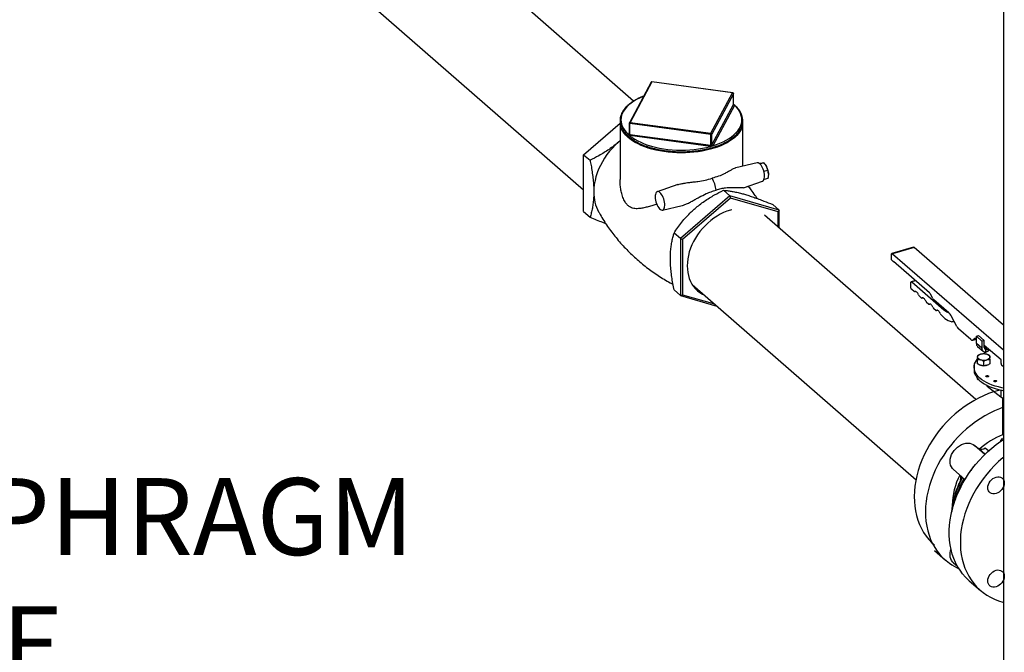
# Model space of a CAD drawing. Extents: x 19.1 to 29.8, y 0.6 to 8.7.
# Drawn here: x 26.2 to 27.2, y 5.7 to 6.4 of the extents above; entities that cross this region are included whole.
import ezdxf

# ---------------------------------------------------------------- set-up
doc = ezdxf.new("R2010")
doc.units = 0
doc.header["$MEASUREMENT"] = 0
doc.layers.get('0').update_dxf_attribs({"linetype": 'CONTINUOUS'})
doc.layers.add('D7', color=7, linetype='CONTINUOUS')
doc.styles.add('SIM1', font='ROMANS')

# ---------------------------------------------------------------- blocks, each defined once
blk = doc.blocks.new('A$C755316A3')
at = {"color": 7, "linetype": 'CONTINUOUS'}
for p, q in [((6.46136, 2.83586), (6.46136, 1.70058)), ((5.65551, 2.77395), (6.0365, 2.44167)), ((6.08706, 2.53138), (5.9767, 2.62763)), ((6.10551, 2.55077), (6.08361, 2.5099)), ((6.18726, 2.53982), (6.10551, 2.55077)), ((6.18738, 2.53993), (6.10563, 2.55088)), ((6.10472, 2.55042), (6.08281, 2.50954)), ((6.16536, 2.49894), (6.18726, 2.53982)), ((6.18813, 2.53892), (6.16623, 2.49805)), ((6.18813, 2.52801), (6.18813, 2.53892)), ((6.18816, 2.52811), (6.18816, 2.53904)), ((6.16623, 2.48713), (6.18813, 2.52801)), ((6.189, 2.52711), (6.1671, 2.48624)), ((6.0365, 2.47718), (6.07336, 2.5091)), ((6.07336, 2.51004), (6.07336, 2.45214)), ((6.08271, 2.50912), (6.08271, 2.49819)), ((6.16512, 2.49773), (6.08337, 2.50868)), ((6.08337, 2.49777), (6.08337, 2.50868)), ((6.08361, 2.5099), (6.16536, 2.49894)), ((6.19751, 2.46552), (6.19751, 2.51004)), ((6.07336, 2.49136), (6.07173, 2.48989)), ((6.07336, 2.49125), (6.07173, 2.48989)), ((6.08187, 2.49765), (6.08271, 2.49922)), ((6.08267, 2.49803), (6.08266, 2.49801)), ((6.16489, 2.4856), (6.08314, 2.49655)), ((6.08337, 2.49777), (6.16512, 2.48681)), ((6.16512, 2.48681), (6.16512, 2.49773)), ((6.16623, 2.48713), (6.16623, 2.49805)), ((6.0365, 2.47718), (6.04304, 2.47152)), ((6.0365, 2.41956), (6.0365, 2.47718)), ((6.21212, 2.46898), (6.19055, 2.46387)), ((6.21469, 2.46841), (6.21437, 2.46832)), ((6.21877, 2.46896), (6.21493, 2.46785)), ((6.22286, 2.46134), (6.21893, 2.4602)), ((6.22286, 2.45317), (6.21906, 2.45207)), ((6.13183, 2.44689), (6.11098, 2.43976)), ((6.18447, 2.43547), (6.17793, 2.44114)), ((6.19834, 2.44376), (6.2175, 2.45031)), ((6.18447, 2.43547), (6.13457, 2.39225)), ((6.18499, 2.43322), (6.13665, 2.39135)), ((6.18447, 2.43547), (6.18499, 2.43322)), ((6.23437, 2.42106), (6.18447, 2.43547)), ((6.23333, 2.41926), (6.18499, 2.43322)), ((6.11635, 2.42113), (6.13609, 2.42581)), ((6.23437, 2.42106), (6.22783, 2.42673)), ((6.23437, 2.42106), (6.23333, 2.41926)), ((6.23437, 2.4029), (6.23437, 2.42106)), ((6.0365, 2.41956), (6.04304, 2.41389)), ((6.43329, 2.22941), (6.21953, 2.41584)), ((6.23333, 2.4038), (6.23333, 2.41926)), ((6.13457, 2.39225), (6.12802, 2.39792)), ((6.13457, 2.39225), (6.13665, 2.39135)), ((6.13457, 2.39225), (6.13457, 2.33463)), ((6.13665, 2.39135), (6.13665, 2.33553)), ((6.37021, 2.38348), (6.34847, 2.37721)), ((6.37083, 2.38327), (6.34909, 2.377)), ((6.46136, 2.30487), (6.37083, 2.38327)), ((6.34797, 2.37079), (6.34797, 2.37603)), ((6.34909, 2.377), (6.46136, 2.27977)), ((6.3482, 2.37059), (6.34797, 2.37079)), ((6.34965, 2.36914), (6.34853, 2.37011)), ((6.34997, 2.36903), (6.34999, 2.36904)), ((6.38639, 2.33751), (6.34999, 2.36904)), ((6.14641, 2.34581), (6.37283, 2.14833)), ((6.36743, 2.34357), (6.36743, 2.34745)), ((6.37215, 2.34985), (6.36792, 2.34863)), ((6.37249, 2.34956), (6.36855, 2.34842)), ((6.36855, 2.34842), (6.40109, 2.32023)), ((6.13457, 2.33463), (6.12802, 2.3403)), ((6.13457, 2.33463), (6.13665, 2.33553)), ((6.13457, 2.33463), (6.17143, 2.32399)), ((6.13665, 2.33553), (6.16886, 2.32623)), ((6.37091, 2.33861), (6.36855, 2.34066)), ((6.37139, 2.33848), (6.37091, 2.33861)), ((6.37183, 2.33858), (6.37165, 2.33854)), ((6.37819, 2.33231), (6.37627, 2.33397)), ((6.37894, 2.33221), (6.37961, 2.3324)), ((6.37954, 2.3324), (6.37911, 2.33228)), ((6.38977, 2.33181), (6.38751, 2.33602)), ((6.38547, 2.326), (6.38355, 2.32766)), ((6.38623, 2.3259), (6.3869, 2.3261)), ((6.38682, 2.32609), (6.38639, 2.32597)), ((6.39275, 2.31969), (6.39084, 2.32135)), ((6.40616, 2.3171), (6.39089, 2.33032)), ((6.39351, 2.3196), (6.39418, 2.31979)), ((6.3941, 2.31979), (6.39368, 2.31966)), ((6.40209, 2.31161), (6.39812, 2.31505)), ((6.40109, 2.32023), (6.40218, 2.32055)), ((6.41408, 2.30352), (6.4084, 2.31412)), ((6.41165, 2.30804), (6.40919, 2.30819)), ((6.42837, 2.2901), (6.41576, 2.30102)), ((6.4332, 2.29144), (6.43247, 2.29123)), ((6.43388, 2.29351), (6.43621, 2.29418)), ((6.43948, 2.28865), (6.43388, 2.29351)), ((6.43388, 2.28613), (6.43388, 2.29351)), ((6.44181, 2.28933), (6.43621, 2.29418)), ((6.43024, 2.28946), (6.43388, 2.29051)), ((6.43247, 2.29123), (6.43075, 2.28974)), ((6.43388, 2.29065), (6.43075, 2.28974)), ((6.43948, 2.28128), (6.43388, 2.28613)), ((6.43506, 2.2833), (6.44067, 2.27845)), ((6.44181, 2.28933), (6.43948, 2.28865)), ((6.43948, 2.28865), (6.43948, 2.28128)), ((6.44181, 2.28215), (6.44181, 2.28933)), ((6.4589, 2.26948), (6.44181, 2.28428)), ((6.44439, 2.2803), (6.44181, 2.28254)), ((6.44343, 2.27765), (6.44343, 2.28026)), ((6.44406, 2.28021), (6.44439, 2.2803)), ((6.44406, 2.28023), (6.44406, 2.28021)), ((6.43161, 2.26445), (6.43161, 2.25708)), ((6.43167, 2.26214), (6.43167, 2.25962)), ((6.43501, 2.26552), (6.43501, 2.27017)), ((6.44131, 2.2637), (6.44131, 2.26835)), ((6.44762, 2.27017), (6.44762, 2.26552)), ((6.4589, 2.2658), (6.4589, 2.26948)), ((6.46136, 2.26269), (6.45946, 2.26434)), ((6.43501, 2.25), (6.43501, 2.25114)), ((6.44364, 2.24437), (6.44495, 2.24314)), ((6.44495, 2.2437), (6.44495, 2.24314)), ((6.44495, 2.24314), (6.45853, 2.23228)), ((6.45853, 2.23909), (6.45853, 2.23228)), ((6.46035, 2.23117), (6.46035, 2.19383)), ((6.44247, 2.17387), (6.43188, 2.18304)), ((6.43226, 2.18271), (6.43633, 2.17982)), ((6.43633, 2.17982), (6.44282, 2.1742)), ((6.44277, 2.18065), (6.44637, 2.17752)), ((6.41072, 2.15861), (6.42238, 2.14851)), ((6.41804, 2.148), (6.41768, 2.14831)), ((6.42238, 2.14859), (6.42195, 2.1478)), ((6.39139, 2.07675), (6.40268, 2.06698)), ((6.41072, 2.06435), (6.41476, 2.06085)), ((6.42673, 2.04615), (6.43798, 2.0364))]:
    blk.add_line(p, q, dxfattribs=at)
at = {"color": 7, "linetype": 'CONTINUOUS', "flags": 128}
for points in [[(6.09712, 2.53623), (6.09652, 2.53599), (6.09319, 2.53451), (6.09008, 2.53291), (6.08721, 2.5312), (6.08459, 2.5294), (6.08225, 2.5275), (6.08019, 2.52552), (6.07842, 2.52348), (6.07696, 2.52137), (6.0758, 2.51922), (6.07497, 2.51703), (6.07445, 2.51481), (6.07426, 2.51259), (6.07439, 2.51036), (6.07485, 2.50814), (6.07563, 2.50594), (6.07672, 2.50378), (6.07813, 2.50167), (6.07984, 2.49961), (6.08185, 2.49762)], [(6.18816, 2.53904), (6.18816, 2.53901), (6.18813, 2.53892)], [(6.16708, 2.4862), (6.17081, 2.48742), (6.17435, 2.48878), (6.17768, 2.49026), (6.18079, 2.49185), (6.18366, 2.49356), (6.18628, 2.49537), (6.18862, 2.49726), (6.19068, 2.49924), (6.19245, 2.50129), (6.19391, 2.50339), (6.19507, 2.50555), (6.1959, 2.50774), (6.19642, 2.50995), (6.19661, 2.51218), (6.19648, 2.51441), (6.19602, 2.51662), (6.19524, 2.51882), (6.19415, 2.52098), (6.19274, 2.5231), (6.19103, 2.52515), (6.18902, 2.52714)], [(6.19616, 2.50359), (6.1958, 2.50281), (6.19463, 2.50069), (6.19317, 2.49863), (6.19141, 2.49662), (6.18938, 2.49468), (6.18708, 2.49282), (6.18452, 2.49104), (6.18171, 2.48935), (6.17868, 2.48777), (6.17543, 2.4863), (6.17198, 2.48495), (6.16835, 2.48373), (6.16456, 2.48263), (6.16062, 2.48167), (6.15655, 2.48085), (6.15238, 2.48018), (6.14813, 2.47966), (6.14381, 2.47929), (6.13945, 2.47907), (6.13507, 2.479), (6.13069, 2.47909), (6.12634, 2.47934), (6.12203, 2.47974), (6.11779, 2.48028), (6.11363, 2.48098), (6.10959, 2.48182), (6.10567, 2.4828), (6.1019, 2.48392), (6.0983, 2.48517), (6.09488, 2.48654), (6.09167, 2.48803), (6.08867, 2.48963), (6.08591, 2.49133), (6.08339, 2.49312), (6.08113, 2.495), (6.07915, 2.49695), (6.07744, 2.49897), (6.07602, 2.50104), (6.0749, 2.50316), (6.07469, 2.50364)], [(6.08337, 2.50868), (6.08321, 2.50871), (6.08306, 2.50876), (6.08293, 2.50882), (6.08283, 2.50889), (6.08276, 2.50897), (6.08272, 2.50906), (6.08271, 2.50912)], [(6.08267, 2.49803), (6.08266, 2.49801), (6.08266, 2.49799)], [(6.08307, 2.49656), (6.08552, 2.4947), (6.08823, 2.49293), (6.09119, 2.49126), (6.09438, 2.4897), (6.09779, 2.48827), (6.10141, 2.48696), (6.1052, 2.48579), (6.10915, 2.48476), (6.11325, 2.48388), (6.11746, 2.48314), (6.12176, 2.48257), (6.12614, 2.48215), (6.13057, 2.48189), (6.13503, 2.48179), (6.13948, 2.48186), (6.14392, 2.48209), (6.14831, 2.48248), (6.15263, 2.48303), (6.15686, 2.48373), (6.16098, 2.48459), (6.16496, 2.48559)], [(6.07173, 2.48989), (6.06857, 2.48699), (6.06557, 2.48391), (6.06274, 2.48065), (6.0601, 2.47725), (6.05767, 2.47372), (6.05545, 2.47008), (6.05347, 2.46635), (6.05172, 2.46254), (6.05023, 2.45869), (6.049, 2.45481), (6.04803, 2.45093), (6.04734, 2.44706), (6.04692, 2.44324), (6.04678, 2.43947)], [(6.2175, 2.45031), (6.21792, 2.45051), (6.21852, 2.45108), (6.219, 2.45193), (6.21934, 2.45302), (6.21954, 2.45432), (6.21958, 2.45579), (6.21946, 2.45739), (6.21919, 2.45906), (6.21878, 2.46074), (6.21824, 2.46239), (6.21758, 2.46395), (6.21683, 2.46538), (6.21602, 2.46661), (6.21516, 2.46762), (6.21429, 2.46838), (6.21343, 2.46885), (6.21262, 2.46903), (6.21212, 2.46898)], [(6.11375, 2.43887), (6.11288, 2.43948), (6.11205, 2.43981), (6.11126, 2.43983), (6.11056, 2.43956), (6.10996, 2.43899), (6.10948, 2.43815), (6.10914, 2.43706), (6.10895, 2.43576), (6.10891, 2.43429), (6.10902, 2.4327), (6.10929, 2.43103), (6.1097, 2.42935), (6.11025, 2.4277), (6.1109, 2.42615), (6.11165, 2.42473), (6.11246, 2.42349), (6.11332, 2.42248), (6.11418, 2.42173), (6.11504, 2.42126), (6.11585, 2.42108), (6.1166, 2.42121), (6.11725, 2.42163), (6.1178, 2.42234), (6.11821, 2.42331), (6.11848, 2.42451), (6.11859, 2.4259), (6.11855, 2.42744), (6.11836, 2.42907), (6.11802, 2.43075), (6.11754, 2.43242), (6.11694, 2.43403), (6.11624, 2.43553), (6.11545, 2.43686), (6.11462, 2.43798), (6.11375, 2.43887)], [(6.1865, 2.42147), (6.18499, 2.42106), (6.18156, 2.41994), (6.17816, 2.41855), (6.1748, 2.41691), (6.1715, 2.41503), (6.16828, 2.41291), (6.16517, 2.41058), (6.16218, 2.40804), (6.15932, 2.40531), (6.15663, 2.40241), (6.15411, 2.39936), (6.15179, 2.39617), (6.14966, 2.39286), (6.14776, 2.38946), (6.14608, 2.38599), (6.14465, 2.38246), (6.14346, 2.3789), (6.14253, 2.37533), (6.14186, 2.37178), (6.14146, 2.36826), (6.14133, 2.36479), (6.14146, 2.3614), (6.14186, 2.35812), (6.14253, 2.35495), (6.14346, 2.35192), (6.14465, 2.34904), (6.14608, 2.34634), (6.14776, 2.34383), (6.14966, 2.34153), (6.15179, 2.33945), (6.15411, 2.33761), (6.15663, 2.33601), (6.15905, 2.33478)], [(6.34797, 2.37603), (6.348, 2.37639), (6.34806, 2.37669), (6.34816, 2.37694), (6.3483, 2.37711), (6.34847, 2.37721), (6.34867, 2.37722), (6.34888, 2.37715), (6.34909, 2.377)], [(6.38263, 2.32923), (6.38224, 2.33003), (6.3818, 2.33074), (6.38134, 2.33135), (6.38087, 2.33183), (6.3804, 2.33217), (6.37994, 2.33236), (6.3795, 2.3324), (6.37911, 2.33228)], [(6.38991, 2.32292), (6.38952, 2.32372), (6.38909, 2.32444), (6.38863, 2.32504), (6.38815, 2.32552), (6.38768, 2.32586), (6.38722, 2.32606), (6.38679, 2.32609), (6.38639, 2.32597)], [(6.3972, 2.31661), (6.3968, 2.31742), (6.39637, 2.31813), (6.39591, 2.31874), (6.39544, 2.31922), (6.39496, 2.31956), (6.3945, 2.31975), (6.39407, 2.31978), (6.39368, 2.31966)], [(6.43501, 2.27248), (6.43506, 2.27289), (6.43522, 2.2733), (6.43549, 2.27369), (6.43585, 2.27406), (6.43631, 2.2744), (6.43685, 2.27471), (6.43747, 2.27498), (6.43816, 2.27521)], [(6.43816, 2.26975), (6.43747, 2.26998), (6.43685, 2.27025), (6.43631, 2.27056), (6.43585, 2.27091), (6.43549, 2.27128), (6.43522, 2.27167), (6.43506, 2.27207), (6.43501, 2.27248)], [(6.44406, 2.28021), (6.44471, 2.28022), (6.44533, 2.28013), (6.44586, 2.27994), (6.44624, 2.27968), (6.44644, 2.27937), (6.44643, 2.27905), (6.44622, 2.27874), (6.44582, 2.27848)], [(6.44447, 2.27521), (6.44515, 2.27498), (6.44577, 2.27471), (6.44632, 2.2744), (6.44678, 2.27406), (6.44714, 2.27369), (6.44741, 2.2733), (6.44757, 2.27289), (6.44762, 2.27248)], [(6.44762, 2.27248), (6.44757, 2.27207), (6.44741, 2.27167), (6.44714, 2.27128), (6.44678, 2.27091), (6.44632, 2.27056), (6.44577, 2.27025), (6.44515, 2.26998), (6.44447, 2.26975)], [(6.46136, 2.24107), (6.45958, 2.24139), (6.45618, 2.24217), (6.45292, 2.24308), (6.44983, 2.24413), (6.44692, 2.2453), (6.44422, 2.24659), (6.44174, 2.24799), (6.4395, 2.24948), (6.43752, 2.25107), (6.43581, 2.25273), (6.43439, 2.25446), (6.43325, 2.25624), (6.43242, 2.25806), (6.43189, 2.25991), (6.43168, 2.26177), (6.43177, 2.26364), (6.43217, 2.2655), (6.43289, 2.26733), (6.4339, 2.26913), (6.43499, 2.27061)], [(6.443, 2.26382), (6.44373, 2.26394), (6.44447, 2.26412)], [(6.43167, 2.25962), (6.43168, 2.25925), (6.43189, 2.25738), (6.43242, 2.25553), (6.43325, 2.25371), (6.43439, 2.25193), (6.43581, 2.25021), (6.43752, 2.24855), (6.4395, 2.24696), (6.44174, 2.24547), (6.44422, 2.24407), (6.44692, 2.24278), (6.44983, 2.24161), (6.45292, 2.24056), (6.45618, 2.23964), (6.45958, 2.23887), (6.46136, 2.23855)], [(6.44369, 2.25267), (6.44352, 2.25292), (6.44356, 2.25318), (6.44379, 2.25342), (6.44418, 2.25359), (6.44468, 2.25368), (6.4452, 2.25366), (6.44567, 2.25354), (6.44602, 2.25335), (6.44619, 2.2531), (6.44615, 2.25284), (6.44592, 2.2526), (6.44553, 2.25243), (6.44503, 2.25234), (6.44451, 2.25236), (6.44404, 2.25248), (6.44369, 2.25267)], [(6.45184, 2.24782), (6.45168, 2.24806), (6.45171, 2.24833), (6.45194, 2.24856), (6.45234, 2.24873), (6.45283, 2.24882), (6.45336, 2.2488), (6.45383, 2.24868), (6.45417, 2.24849), (6.45434, 2.24824), (6.45431, 2.24798), (6.45407, 2.24774), (6.45368, 2.24757), (6.45318, 2.24748), (6.45266, 2.2475), (6.45219, 2.24762), (6.45184, 2.24782)], [(6.4575, 2.23909), (6.45628, 2.23877), (6.4512, 2.23727), (6.44613, 2.23545), (6.44109, 2.23334), (6.4361, 2.23094), (6.43118, 2.22825), (6.42634, 2.22529), (6.42161, 2.22207), (6.417, 2.2186), (6.41253, 2.2149), (6.40822, 2.21097), (6.40408, 2.20683), (6.40012, 2.2025), (6.39637, 2.19799), (6.39283, 2.19332), (6.38952, 2.18851), (6.38645, 2.18357), (6.38364, 2.17853), (6.38109, 2.1734), (6.37881, 2.1682), (6.37681, 2.16295), (6.3751, 2.15767), (6.37368, 2.15238), (6.37257, 2.1471), (6.37176, 2.14185), (6.37126, 2.13665), (6.37106, 2.13151), (6.37118, 2.12647), (6.3716, 2.12153), (6.37234, 2.11671), (6.37338, 2.11203), (6.37472, 2.10752), (6.37635, 2.10318), (6.37828, 2.09904), (6.38049, 2.0951), (6.38297, 2.09138), (6.38573, 2.0879), (6.38873, 2.08467), (6.39139, 2.08221)], [(6.45853, 2.23228), (6.45967, 2.23152), (6.46106, 2.23086), (6.46136, 2.23076)], [(6.46035, 2.22131), (6.45742, 2.22022), (6.45238, 2.21811), (6.44739, 2.21571), (6.44247, 2.21302), (6.43763, 2.21007), (6.4329, 2.20684), (6.42829, 2.20337), (6.42382, 2.19967), (6.41951, 2.19574), (6.41537, 2.1916), (6.41141, 2.18727), (6.40766, 2.18276), (6.40412, 2.17809), (6.40081, 2.17328), (6.39774, 2.16834), (6.39493, 2.1633), (6.39237, 2.15817), (6.39009, 2.15297), (6.3881, 2.14772), (6.38639, 2.14244), (6.38497, 2.13715), (6.38386, 2.13187), (6.38305, 2.12662), (6.38254, 2.12142), (6.38235, 2.11628), (6.38247, 2.11124), (6.38289, 2.1063), (6.38363, 2.10148), (6.38467, 2.09681), (6.38601, 2.09229), (6.38764, 2.08795), (6.38957, 2.08381), (6.39178, 2.07987), (6.39426, 2.07615), (6.39701, 2.07267), (6.40002, 2.06944), (6.40327, 2.06648), (6.40675, 2.06378)], [(6.42673, 2.04615), (6.42607, 2.04673), (6.42291, 2.0498), (6.42, 2.05313), (6.41734, 2.0567), (6.41496, 2.0605), (6.41286, 2.06451), (6.41104, 2.06873), (6.40951, 2.07314), (6.40828, 2.07772), (6.40736, 2.08245), (6.40674, 2.08731), (6.40643, 2.0923), (6.40643, 2.09738), (6.40674, 2.10254), (6.40736, 2.10776), (6.40828, 2.11302), (6.40951, 2.11831), (6.41104, 2.1236), (6.41286, 2.12887), (6.41496, 2.1341), (6.41734, 2.13928), (6.42, 2.14438), (6.42291, 2.14938), (6.42607, 2.15427), (6.42946, 2.15903), (6.43308, 2.16364), (6.43691, 2.16809), (6.44094, 2.17235), (6.44515, 2.17641), (6.44953, 2.18026), (6.45405, 2.18388), (6.45871, 2.18726), (6.46136, 2.189)], [(6.41072, 2.15861), (6.40964, 2.15972), (6.4086, 2.16128), (6.40786, 2.16306), (6.40742, 2.16502), (6.40731, 2.16711), (6.40752, 2.1693), (6.40805, 2.17151), (6.40889, 2.17371), (6.41002, 2.17585), (6.41141, 2.17786), (6.41302, 2.17972), (6.41483, 2.18137), (6.41679, 2.18277), (6.41885, 2.1839), (6.42097, 2.18472), (6.4231, 2.18522), (6.42519, 2.18539), (6.42718, 2.18522), (6.42904, 2.18472), (6.43072, 2.1839), (6.43188, 2.18304)], [(6.46136, 2.17098), (6.46078, 2.17051), (6.45641, 2.16666), (6.4522, 2.1626), (6.44817, 2.15834), (6.44434, 2.1539), (6.44072, 2.14929), (6.43732, 2.14453), (6.43416, 2.13963), (6.43125, 2.13463), (6.4286, 2.12953), (6.42622, 2.12435), (6.42411, 2.11912), (6.42229, 2.11385), (6.42077, 2.10856), (6.41954, 2.10328), (6.41862, 2.09801), (6.418, 2.09279), (6.41769, 2.08763), (6.41769, 2.08255), (6.418, 2.07756), (6.41862, 2.0727), (6.41954, 2.06797), (6.42077, 2.06339), (6.42229, 2.05899), (6.42411, 2.05477), (6.42622, 2.05075), (6.4286, 2.04695), (6.43125, 2.04338), (6.43416, 2.04005), (6.43732, 2.03699), (6.44072, 2.03419), (6.44434, 2.03167), (6.44817, 2.02943), (6.4522, 2.0275), (6.45641, 2.02587), (6.46078, 2.02454), (6.46136, 2.02441)], [(6.4455, 2.14025), (6.44566, 2.14192), (6.44614, 2.14362), (6.44691, 2.14528), (6.44794, 2.14684), (6.4492, 2.14824), (6.45065, 2.14943), (6.45221, 2.15035), (6.45383, 2.15098), (6.45546, 2.15129), (6.45702, 2.15127), (6.45846, 2.15092), (6.45972, 2.15024), (6.46076, 2.14928), (6.46153, 2.14806), (6.462, 2.14664), (6.46216, 2.14506), (6.462, 2.14339), (6.46153, 2.14169), (6.46076, 2.14002), (6.45972, 2.13846), (6.45846, 2.13706), (6.45702, 2.13588), (6.45546, 2.13495), (6.45383, 2.13432), (6.45221, 2.13401), (6.45065, 2.13403), (6.4492, 2.13439), (6.44794, 2.13506), (6.44691, 2.13602), (6.44614, 2.13724), (6.44566, 2.13867), (6.4455, 2.14025)], [(6.41072, 2.06435), (6.41002, 2.06503), (6.40889, 2.06651), (6.40805, 2.06823), (6.40752, 2.07014), (6.40731, 2.07219), (6.40742, 2.07435), (6.40786, 2.07657), (6.40821, 2.07772)], [(6.45383, 2.04006), (6.45221, 2.03975), (6.45065, 2.03977), (6.4492, 2.04013), (6.44794, 2.0408), (6.44691, 2.04176), (6.44614, 2.04298), (6.44566, 2.04441), (6.4455, 2.04599), (6.44566, 2.04766), (6.44614, 2.04936), (6.44691, 2.05102), (6.44794, 2.05258), (6.4492, 2.05398), (6.45065, 2.05517), (6.45221, 2.05609), (6.45383, 2.05672), (6.45546, 2.05703), (6.45702, 2.05701), (6.45846, 2.05666), (6.45972, 2.05598), (6.46076, 2.05502), (6.46153, 2.0538), (6.462, 2.05238), (6.46216, 2.0508), (6.462, 2.04913), (6.46153, 2.04743), (6.46076, 2.04576), (6.45972, 2.0442), (6.45846, 2.0428), (6.45702, 2.04162), (6.45546, 2.04069), (6.45383, 2.04006)]]:
    blk.add_lwpolyline(points, dxfattribs=at)
at = {"color": 7, "linetype": 'CONTINUOUS'}
for centre, radius, start, end in [((6.10551, 2.54999), 0.0009, 82.36926, 151.81321), ((6.10537, 2.55002), 0.000761, 79.22535, 148.90997), ((6.10566, 2.55073), 0.000154, 101.05245, 165.54106), ((6.18741, 2.53978), 0.000154, 101.05245, 165.54106), ((6.18716, 2.53885), 0.000973, 4.23432, 84.04176), ((6.18726, 2.53904), 0.0009, 0, 82.36926), ((6.18788, 2.52814), 0.000286, 331.79055, 335.64111), ((6.1891, 2.52808), 0.000973, 184.23432, 264.04176), ((6.18909, 2.5281), 0.000954, 184.35657, 265.58822), ((6.1885, 2.52738), 0.000572, 331.79055, 335.64111), ((6.08966, 2.5101), 0.01631, 179.34467, 203.33585), ((6.08361, 2.50912), 0.0009, 151.81321, 180), ((6.08347, 2.50915), 0.000761, 79.22535, 148.90997), ((6.08644, 2.50872), 0.00306, 157.48373, 180.79452), ((6.18113, 2.51011), 0.01638, 336.50544, 0.27915), ((6.08198, 2.49839), 0.000785, 260.59008, 329.42769), ((6.08237, 2.49738), 0.000572, 151.79055, 155.64111), ((6.08201, 2.4984), 0.00076, 259.22154, 329.00611), ((6.08065, 2.49773), 0.0027, 334.26336, 0.83304), ((6.08358, 2.49982), 0.00329, 261.17364, 262.37172), ((6.08031, 2.49772), 0.00306, 337.48373, 0.79452), ((6.08359, 2.4994), 0.00165, 261.17364, 262.37172), ((6.16818, 2.49777), 0.00306, 157.48373, 180.79452), ((6.1654, 2.49886), 0.00116, 256.40536, 315.79887), ((6.16526, 2.49798), 0.000973, 4.23432, 84.04176), ((6.16206, 2.48677), 0.00306, 337.48373, 0.79452), ((6.16534, 2.48894), 0.00337, 262.37142, 263.55101), ((6.1616, 2.48676), 0.00356, 340.76273, 0.72855), ((6.16535, 2.48848), 0.00169, 262.37142, 263.55101), ((6.16596, 2.48728), 0.000308, 328.12387, 331.78976), ((6.16721, 2.48719), 0.000993, 184.08403, 262.46205), ((6.1672, 2.4872), 0.000973, 184.23432, 264.04176), ((6.16655, 2.48653), 0.000615, 328.12387, 331.78976), ((6.20591, 2.4571), 0.01758, 1.09019, 27.91475), ((6.14453, 2.43931), 0.02604, 4.2932, 32.59844), ((6.08809, 2.43884), 0.04131, 179.13038, 208.17531), ((6.37032, 2.3828), 0.00069, 42.70791, 99.57149), ((6.34954, 2.37116), 0.00146, 203.03573, 226.39427), ((6.3499, 2.36935), 0.000327, 221.5609, 286.23487), ((6.38194, 2.33836), 0.00717, 203.16077, 217.74224), ((6.37868, 2.33317), 0.000995, 240.60114, 295.83656), ((6.3828, 2.33364), 0.00529, 26.77661, 47.09566), ((6.39449, 2.33419), 0.00529, 206.77661, 227.09566), ((6.38922, 2.33205), 0.00717, 203.16077, 217.74224), ((6.38596, 2.32687), 0.000995, 240.60114, 295.83655), ((6.39651, 2.32574), 0.00717, 203.16077, 217.74224), ((6.39324, 2.32056), 0.000995, 240.60114, 295.83655), ((6.40379, 2.31943), 0.00717, 203.16077, 217.74224), ((6.41077, 2.32054), 0.01245, 225.80525, 262.723), ((6.39896, 2.30936), 0.01057, 26.77661, 47.09566), ((6.42574, 2.30968), 0.01319, 207.8882, 217.15811), ((6.41751, 2.30292), 0.00258, 207.63907, 227.24585), ((6.43312, 2.29034), 0.00111, 46.43159, 125.83894), ((6.42975, 2.29119), 0.00176, 218.55107, 304.54585), ((6.43752, 2.28599), 0.00364, 177.7511, 227.59821), ((6.44359, 2.28204), 0.00178, 176.41518, 264.97424), ((6.44131, 2.26376), 0.01188, 74.60207, 105.39793), ((6.44294, 2.28108), 0.00347, 176.74421, 278.1856), ((6.46221, 2.24303), 0.03906, 114.80773, 123.35791), ((6.44364, 2.28289), 0.0027, 279.0922, 286.16454), ((6.43486, 2.26445), 0.00323, 133.1572, 196.11658), ((6.44131, 2.2812), 0.01188, 254.60207, 285.39793), ((6.44122, 2.27504), 0.01134, 254.36607, 267.73462), ((6.46102, 2.26578), 0.00212, 179.51435, 222.5891), ((6.43522, 2.25724), 0.00361, 182.60572, 228.78093), ((6.46808, 2.25665), 0.01966, 245.07804, 250.02303), ((6.49024, 2.12015), 0.07951, 112.07861, 131.85787), ((6.46504, 2.18518), 0.00712, 131.16499, 166.41401), ((6.43899, 2.18459), 0.00546, 240.90871, 313.76123), ((6.44746, 2.14817), 0.02127, 130.25557, 153.8476), ((6.47889, 2.12163), 0.06934, 153.02112, 179.20129), ((6.41227, 2.15092), 0.006, 334.29183, 12.19344), ((6.49721, 2.10754), 0.08842, 150.82072, 173.34407), ((6.50188, 2.10498), 0.09231, 151.0358, 165.85921), ((6.43896, 2.10914), 0.05563, 234.62702, 245.91633)]:
    blk.add_arc(centre, radius, start, end, dxfattribs=at)
for points, knots in [([(6.09723, 2.53644), (6.09657, 2.53618), (6.09482, 2.5355), (6.09216, 2.53426), (6.08926, 2.53274), (6.08657, 2.53112), (6.0841, 2.52942), (6.08186, 2.52762), (6.07986, 2.52575), (6.07811, 2.52382), (6.07662, 2.52182), (6.07541, 2.51977), (6.07446, 2.51769), (6.0738, 2.51557), (6.07341, 2.51345), (6.07331, 2.51132), (6.07349, 2.50919), (6.07394, 2.50708), (6.07467, 2.50499), (6.07568, 2.50293), (6.07695, 2.50092), (6.07849, 2.49895), (6.08028, 2.49703), (6.08233, 2.49518), (6.08461, 2.49341), (6.08713, 2.49173), (6.08986, 2.49013), (6.0928, 2.48863), (6.09593, 2.48724), (6.09923, 2.48596), (6.1027, 2.48479), (6.10631, 2.48374), (6.11005, 2.48282), (6.1139, 2.48203), (6.11785, 2.48137), (6.12188, 2.48084), (6.12596, 2.48045), (6.13009, 2.4802), (6.13425, 2.48009), (6.13841, 2.48012), (6.14255, 2.4803), (6.14666, 2.4806), (6.15073, 2.48105), (6.15472, 2.48164), (6.15863, 2.48235), (6.1625, 2.48321), (6.165, 2.48389), (6.16627, 2.48425)], [0, 0, 0, 0, 0.013471, 0.035968, 0.058477, 0.080997, 0.103526, 0.126061, 0.148591, 0.171103, 0.193578, 0.215991, 0.238319, 0.260543, 0.282662, 0.304696, 0.326689, 0.348683, 0.370723, 0.392848, 0.415074, 0.437397, 0.459798, 0.482256, 0.504747, 0.527255, 0.549767, 0.572275, 0.594775, 0.617266, 0.639747, 0.662219, 0.684683, 0.70714, 0.729591, 0.752037, 0.774479, 0.796918, 0.819356, 0.841793, 0.86423, 0.886669, 0.909109, 0.931553, 0.954002, 0.976456, 1, 1, 1, 1]), ([(6.16627, 2.48425), (6.1669, 2.48443), (6.16873, 2.48497), (6.17164, 2.48596), (6.17495, 2.48724), (6.17807, 2.48863), (6.18101, 2.49013), (6.18374, 2.49173), (6.18626, 2.49342), (6.18855, 2.49519), (6.1906, 2.49705), (6.19241, 2.49897), (6.19395, 2.50096), (6.19523, 2.50299), (6.19623, 2.50507), (6.19695, 2.50718), (6.1974, 2.5093), (6.19756, 2.51144), (6.19744, 2.51356), (6.19705, 2.51568), (6.19637, 2.51777), (6.19543, 2.51984), (6.19421, 2.52186), (6.19274, 2.52385), (6.19098, 2.52577), (6.18945, 2.52724), (6.18843, 2.52805), (6.18816, 2.52826)], [0, 0, 0, 0, 0.0221557, 0.064272, 0.1064096, 0.1485675, 0.190747, 0.2329476, 0.2751669, 0.3173985, 0.3596262, 0.4018257, 0.4439637, 0.4859973, 0.5278798, 0.5695735, 0.611067, 0.6523903, 0.6936159, 0.734828, 0.7761076, 0.8175342, 0.8591477, 0.9009471, 0.9429024, 0.9849711, 1, 1, 1, 1]), ([(6.18814, 2.52802), (6.18815, 2.52805), (6.18817, 2.52808), (6.18816, 2.5281), (6.18815, 2.52811)], [0, 0, 0, 0, 0.7264, 1, 1, 1, 1]), ([(6.18824, 2.52783), (6.18825, 2.52783), (6.18825, 2.52782), (6.1882, 2.5279), (6.18816, 2.52803), (6.18817, 2.5281), (6.18817, 2.52811)], [0, 0, 0, 0, 0.115653, 0.480146, 0.914529, 1, 1, 1, 1]), ([(6.18817, 2.52802), (6.18818, 2.52802), (6.18833, 2.52795), (6.18856, 2.52776), (6.18883, 2.52752), (6.18897, 2.52731), (6.18901, 2.52718), (6.18902, 2.52714)], [0, 0, 0, 0, 0.012043, 0.303822, 0.601247, 0.87634, 1, 1, 1, 1]), ([(6.08307, 2.49656), (6.08294, 2.49661), (6.08265, 2.49672), (6.08231, 2.49694), (6.08204, 2.4972), (6.08189, 2.49744), (6.08186, 2.49758), (6.08185, 2.49762)], [0, 0, 0, 0, 0.211596, 0.44444, 0.681789, 0.901317, 1, 1, 1, 1]), ([(6.0827, 2.49818), (6.0827, 2.49817), (6.08271, 2.49813), (6.08267, 2.49806), (6.08264, 2.49801)], [0, 0, 0, 0, 0.251451, 1, 1, 1, 1]), ([(6.08271, 2.49819), (6.08272, 2.49814), (6.08272, 2.49803), (6.08285, 2.49788), (6.08306, 2.49781), (6.08325, 2.49778), (6.08334, 2.49777)], [0, 0, 0, 0, 0.211266, 0.473607, 0.736752, 1, 1, 1, 1]), ([(6.07173, 2.48989), (6.07021, 2.48861), (6.06717, 2.48607), (6.06228, 2.48253), (6.05719, 2.4792), (6.05078, 2.47542), (6.04601, 2.47301), (6.04304, 2.47152)], [0, 0, 0, 0, 0.174152, 0.348326, 0.527009, 0.705735, 1, 1, 1, 1]), ([(6.16708, 2.4862), (6.16696, 2.48613), (6.16673, 2.48598), (6.16626, 2.48579), (6.16575, 2.48566), (6.16531, 2.48561), (6.16504, 2.48559), (6.16496, 2.48559)], [0, 0, 0, 0, 0.211596, 0.44444, 0.681789, 0.901317, 1, 1, 1, 1]), ([(6.16516, 2.48681), (6.16521, 2.4868), (6.16535, 2.48679), (6.1656, 2.48676), (6.16588, 2.48681), (6.1661, 2.48695), (6.16618, 2.48706), (6.16622, 2.48711)], [0, 0, 0, 0, 0.108282, 0.32884, 0.552075, 0.775993, 1, 1, 1, 1]), ([(6.04304, 2.47152), (6.04337, 2.4698), (6.04413, 2.46595), (6.04511, 2.45999), (6.04597, 2.45362), (6.04655, 2.44733), (6.04676, 2.44263), (6.04678, 2.44006), (6.04678, 2.43947)], [0, 0, 0, 0, 0.155082, 0.349073, 0.543011, 0.741878, 0.940696, 1, 1, 1, 1]), ([(6.19057, 2.46381), (6.19029, 2.46376), (6.1895, 2.46359), (6.18772, 2.4627), (6.18523, 2.46134), (6.18221, 2.45962), (6.17822, 2.45751), (6.17308, 2.45521), (6.16868, 2.45396), (6.16647, 2.45334)], [0, 0, 0, 0, 0.055387, 0.159062, 0.293427, 0.428309, 0.562998, 0.781526, 1, 1, 1, 1]), ([(6.21469, 2.46841), (6.2152, 2.4685), (6.21622, 2.4687), (6.21698, 2.46881), (6.21736, 2.46886)], [0, 0, 0, 0, 0.495458, 1, 1, 1, 1]), ([(6.21736, 2.46886), (6.21741, 2.46887), (6.21777, 2.46892), (6.21832, 2.46897), (6.21862, 2.46896), (6.21877, 2.46896)], [0, 0, 0, 0, 0.070082, 0.53078, 1, 1, 1, 1]), ([(6.21877, 2.46896), (6.21928, 2.46839), (6.22031, 2.46724), (6.22106, 2.46597), (6.22144, 2.46533)], [0, 0, 0, 0, 0.495458, 1, 1, 1, 1]), ([(6.22144, 2.46533), (6.22149, 2.46524), (6.22185, 2.46455), (6.22241, 2.46322), (6.2227, 2.46197), (6.22286, 2.46134)], [0, 0, 0, 0, 0.070082, 0.53078, 1, 1, 1, 1]), ([(6.22286, 2.46134), (6.22311, 2.46038), (6.22345, 2.45913), (6.22348, 2.45775), (6.22349, 2.45743)], [0, 0, 0, 0, 0.767754, 1, 1, 1, 1]), ([(6.11049, 2.42723), (6.10916, 2.42678), (6.10623, 2.4258), (6.10191, 2.4245), (6.09749, 2.42336), (6.0938, 2.42271), (6.09079, 2.4225), (6.08837, 2.4226), (6.08602, 2.42305), (6.0836, 2.42404), (6.08119, 2.42578), (6.07924, 2.42812), (6.0778, 2.43054), (6.07639, 2.43355), (6.07506, 2.43758), (6.07402, 2.44263), (6.07344, 2.44747), (6.0734, 2.45066), (6.07338, 2.45214)], [0, 0, 0, 0, 0.0646822, 0.1425544, 0.2222957, 0.3020047, 0.3504722, 0.3989209, 0.4490893, 0.4992159, 0.5606025, 0.6240134, 0.6638155, 0.703634, 0.785379, 0.8601502, 0.9349527, 1, 1, 1, 1]), ([(6.13185, 2.44685), (6.13268, 2.44712), (6.13466, 2.44778), (6.13834, 2.44844), (6.14273, 2.44907), (6.14748, 2.4496), (6.15312, 2.45027), (6.15958, 2.45131), (6.16418, 2.45266), (6.16647, 2.45334)], [0, 0, 0, 0, 0.074427, 0.176013, 0.307669, 0.439833, 0.571806, 0.78593, 1, 1, 1, 1]), ([(6.22349, 2.45743), (6.22341, 2.45632), (6.22331, 2.45491), (6.22293, 2.45347), (6.22286, 2.45317)], [0, 0, 0, 0, 0.788494, 1, 1, 1, 1]), ([(6.13609, 2.42583), (6.13623, 2.42586), (6.13713, 2.42602), (6.13932, 2.42682), (6.14263, 2.42826), (6.14632, 2.43022), (6.14992, 2.43223), (6.15465, 2.43487), (6.15981, 2.43751), (6.1655, 2.43985), (6.16883, 2.44079), (6.1705, 2.44126)], [0, 0, 0, 0, 0.0122022, 0.0763222, 0.1828845, 0.2921256, 0.3958864, 0.4996953, 0.7120365, 0.8553531, 1, 1, 1, 1]), ([(6.14923, 2.42277), (6.15075, 2.42404), (6.1538, 2.42658), (6.15869, 2.43013), (6.16378, 2.43345), (6.17018, 2.43723), (6.17496, 2.43964), (6.17793, 2.44114)], [0, 0, 0, 0, 0.174152, 0.3483256, 0.5270094, 0.7057347, 1, 1, 1, 1]), ([(6.19834, 2.44377), (6.19806, 2.4437), (6.19729, 2.4435), (6.19541, 2.44351), (6.19281, 2.44364), (6.18989, 2.44377), (6.18571, 2.44384), (6.18079, 2.44357), (6.17527, 2.44267), (6.1721, 2.44173), (6.1705, 2.44126)], [0, 0, 0, 0, 0.061632, 0.1698891, 0.2808676, 0.3862785, 0.4917384, 0.7074567, 0.8530527, 1, 1, 1, 1]), ([(6.17793, 2.44114), (6.17915, 2.44104), (6.18159, 2.44085), (6.1857, 2.44029), (6.19023, 2.43945), (6.19474, 2.4384), (6.19785, 2.43753), (6.19914, 2.43717)], [0, 0, 0, 0, 0.209362, 0.418663, 0.633056, 0.847368, 1, 1, 1, 1]), ([(6.21213, 2.43288), (6.21146, 2.4339), (6.2095, 2.43689), (6.20649, 2.44107), (6.20405, 2.44416), (6.20308, 2.44538)], [0, 0, 0, 0, 0.238931, 0.699017, 1, 1, 1, 1]), ([(6.04678, 2.43947), (6.04675, 2.43754), (6.04668, 2.4337), (6.04617, 2.42827), (6.04538, 2.42314), (6.04433, 2.41832), (6.04347, 2.41536), (6.04304, 2.41389)], [0, 0, 0, 0, 0.196949, 0.393938, 0.597197, 0.800522, 1, 1, 1, 1]), ([(6.19914, 2.43717), (6.20066, 2.43672), (6.2037, 2.43581), (6.20859, 2.43417), (6.21368, 2.43233), (6.22009, 2.4299), (6.22486, 2.42795), (6.22783, 2.42673)], [0, 0, 0, 0, 0.174152, 0.348326, 0.527009, 0.705735, 1, 1, 1, 1]), ([(6.12802, 2.39792), (6.12924, 2.39975), (6.13169, 2.40341), (6.1358, 2.40884), (6.14033, 2.41417), (6.14484, 2.41885), (6.14794, 2.42162), (6.14923, 2.42277)], [0, 0, 0, 0, 0.209362, 0.418663, 0.633056, 0.847368, 1, 1, 1, 1]), ([(6.04304, 2.41389), (6.04515, 2.41303), (6.04938, 2.4113), (6.05463, 2.40924), (6.05769, 2.40814), (6.05873, 2.40776)], [0, 0, 0, 0, 0.396543, 0.79297, 1, 1, 1, 1]), ([(6.0517, 2.41935), (6.05221, 2.41841), (6.05384, 2.41544), (6.05685, 2.41054), (6.06073, 2.40466), (6.06488, 2.39889), (6.06928, 2.39326), (6.07392, 2.38777), (6.07878, 2.38245), (6.08386, 2.37731), (6.08913, 2.37237), (6.09459, 2.36765), (6.10022, 2.36314), (6.10599, 2.35888), (6.11189, 2.35485), (6.11791, 2.3511), (6.12293, 2.34818), (6.12597, 2.34661), (6.12693, 2.34611)], [0, 0, 0, 0, 0.031105, 0.097723, 0.16461, 0.231702, 0.298941, 0.366276, 0.433657, 0.50104, 0.568381, 0.63564, 0.702778, 0.769742, 0.836493, 0.90299, 0.969192, 1, 1, 1, 1]), ([(6.12428, 2.37235), (6.12429, 2.37293), (6.1243, 2.37543), (6.12451, 2.37966), (6.12507, 2.38491), (6.12592, 2.38985), (6.12693, 2.39419), (6.12769, 2.39678), (6.12802, 2.39792)], [0, 0, 0, 0, 0.059304, 0.252864, 0.446467, 0.645663, 0.844918, 1, 1, 1, 1]), ([(6.12802, 2.3403), (6.1276, 2.3425), (6.12675, 2.34688), (6.12572, 2.35339), (6.12492, 2.35985), (6.12439, 2.36622), (6.12432, 2.37031), (6.12428, 2.37235)], [0, 0, 0, 0, 0.199478, 0.396876, 0.594214, 0.797129, 1, 1, 1, 1]), ([(6.37535, 2.33554), (6.37508, 2.33607), (6.37455, 2.33714), (6.37359, 2.33822), (6.37271, 2.33877), (6.37225, 2.33866), (6.37205, 2.33861)], [0, 0, 0, 0, 0.268016, 0.536031, 0.804047, 1, 1, 1, 1]), ([(6.40109, 2.32023), (6.4017, 2.31974), (6.40293, 2.31875), (6.40453, 2.3178), (6.40551, 2.31746), (6.40589, 2.31733)], [0, 0, 0, 0, 0.376388, 0.752775, 1, 1, 1, 1]), ([(6.43816, 2.27521), (6.43763, 2.27504), (6.43656, 2.27468), (6.43553, 2.2741), (6.43501, 2.27382)], [0, 0, 0, 0, 0.494511, 1, 1, 1, 1]), ([(6.43501, 2.27382), (6.43501, 2.27366), (6.43501, 2.27333), (6.43501, 2.27277), (6.43501, 2.27248)], [0, 0, 0, 0, 0.495458, 1, 1, 1, 1]), ([(6.43501, 2.27248), (6.43501, 2.27215), (6.43501, 2.27149), (6.43501, 2.27061), (6.43501, 2.27017)], [0, 0, 0, 0, 0.494511, 1, 1, 1, 1]), ([(6.44131, 2.27564), (6.4408, 2.27562), (6.43977, 2.2756), (6.4387, 2.27534), (6.43816, 2.27521)], [0, 0, 0, 0, 0.495458, 1, 1, 1, 1]), ([(6.44447, 2.27521), (6.44394, 2.27534), (6.44287, 2.2756), (6.44184, 2.27562), (6.44131, 2.27564)], [0, 0, 0, 0, 0.494511, 1, 1, 1, 1]), ([(6.44406, 2.28023), (6.44388, 2.28023), (6.44366, 2.28024), (6.44347, 2.28026), (6.44343, 2.28026)], [0, 0, 0, 0, 0.832932, 1, 1, 1, 1]), ([(6.44448, 2.2777), (6.44426, 2.2777), (6.44389, 2.2777), (6.44357, 2.27767), (6.44343, 2.27765)], [0, 0, 0, 0, 0.592329, 1, 1, 1, 1]), ([(6.44762, 2.27382), (6.44711, 2.2741), (6.44608, 2.27467), (6.44501, 2.27503), (6.44447, 2.27521)], [0, 0, 0, 0, 0.495458, 1, 1, 1, 1]), ([(6.44762, 2.27248), (6.44762, 2.27276), (6.44762, 2.27333), (6.44762, 2.27365), (6.44762, 2.27382)], [0, 0, 0, 0, 0.494511, 1, 1, 1, 1]), ([(6.44762, 2.27017), (6.44762, 2.27061), (6.44762, 2.27148), (6.44762, 2.27215), (6.44762, 2.27248)], [0, 0, 0, 0, 0.495458, 1, 1, 1, 1]), ([(6.43501, 2.27017), (6.43552, 2.27016), (6.43655, 2.27014), (6.43762, 2.26988), (6.43816, 2.26975)], [0, 0, 0, 0, 0.495458, 1, 1, 1, 1]), ([(6.43816, 2.26412), (6.43763, 2.2643), (6.43656, 2.26466), (6.43553, 2.26523), (6.43501, 2.26552)], [0, 0, 0, 0, 0.494511, 1, 1, 1, 1]), ([(6.43816, 2.26975), (6.43869, 2.26957), (6.43976, 2.26922), (6.44079, 2.26864), (6.44131, 2.26835)], [0, 0, 0, 0, 0.4945107, 1, 1, 1, 1]), ([(6.44131, 2.2637), (6.4408, 2.26371), (6.43977, 2.26373), (6.4387, 2.26399), (6.43816, 2.26412)], [0, 0, 0, 0, 0.495458, 1, 1, 1, 1]), ([(6.44131, 2.26835), (6.44183, 2.26864), (6.44286, 2.26921), (6.44393, 2.26957), (6.44447, 2.26975)], [0, 0, 0, 0, 0.495458, 1, 1, 1, 1]), ([(6.44447, 2.26412), (6.44394, 2.26399), (6.44287, 2.26374), (6.44184, 2.26371), (6.44131, 2.2637)], [0, 0, 0, 0, 0.494511, 1, 1, 1, 1]), ([(6.44447, 2.26975), (6.445, 2.26988), (6.44606, 2.27014), (6.4471, 2.27016), (6.44762, 2.27017)], [0, 0, 0, 0, 0.494511, 1, 1, 1, 1]), ([(6.44762, 2.26552), (6.44711, 2.26524), (6.44608, 2.26466), (6.44501, 2.2643), (6.44447, 2.26412)], [0, 0, 0, 0, 0.495458, 1, 1, 1, 1]), ([(6.43709, 2.24899), (6.43692, 2.24905), (6.43621, 2.2493), (6.43553, 2.2497), (6.43501, 2.25)], [0, 0, 0, 0, 0.239936, 1, 1, 1, 1]), ([(6.41964, 2.15106), (6.41958, 2.15097), (6.41886, 2.1497), (6.41759, 2.14717), (6.41585, 2.14344), (6.41427, 2.1396), (6.41286, 2.13567), (6.41163, 2.13168), (6.41061, 2.12764), (6.40978, 2.12358), (6.4092, 2.11952), (6.4089, 2.11677), (6.40885, 2.1154), (6.40885, 2.11537)], [0, 0, 0, 0, 0.007873, 0.111465, 0.217496, 0.325441, 0.434913, 0.545626, 0.657368, 0.769977, 0.883332, 0.997344, 1, 1, 1, 1])]:
    blk.add_open_spline(points, degree=3, knots=knots, dxfattribs=at)
for points in [[(6.36743, 2.34745), (6.36744, 2.34769), (6.36748, 2.34817), (6.36774, 2.34858), (6.36811, 2.34871), (6.3684, 2.34852), (6.36855, 2.34842)], [(6.36855, 2.34066), (6.3684, 2.34081), (6.36811, 2.34113), (6.36774, 2.34189), (6.36748, 2.34276), (6.36744, 2.3433), (6.36743, 2.34357)]]:
    blk.add_open_spline(points, degree=3, dxfattribs=at)

msp = doc.modelspace()

# ---------------------------------------------------------------- block references
at = {"layer": 'D7', "color": 7, "linetype": 'CONTINUOUS'}
msp.add_blockref('A$C755316A3', (20.69306, 3.74932), dxfattribs=at)

# ---------------------------------------------------------------- texts
at = {"color": 7, "linetype": 'CONTINUOUS', "insert": (25.95391, 5.89929), "char_height": 0.07776, "attachment_point": 1, "style": 'SIM1'}
msp.add_mtext('DIAPHRAGM\\PTYPE\\PEXPANSION\\PTANK', dxfattribs=at)

doc.saveas('drawing.dxf')
